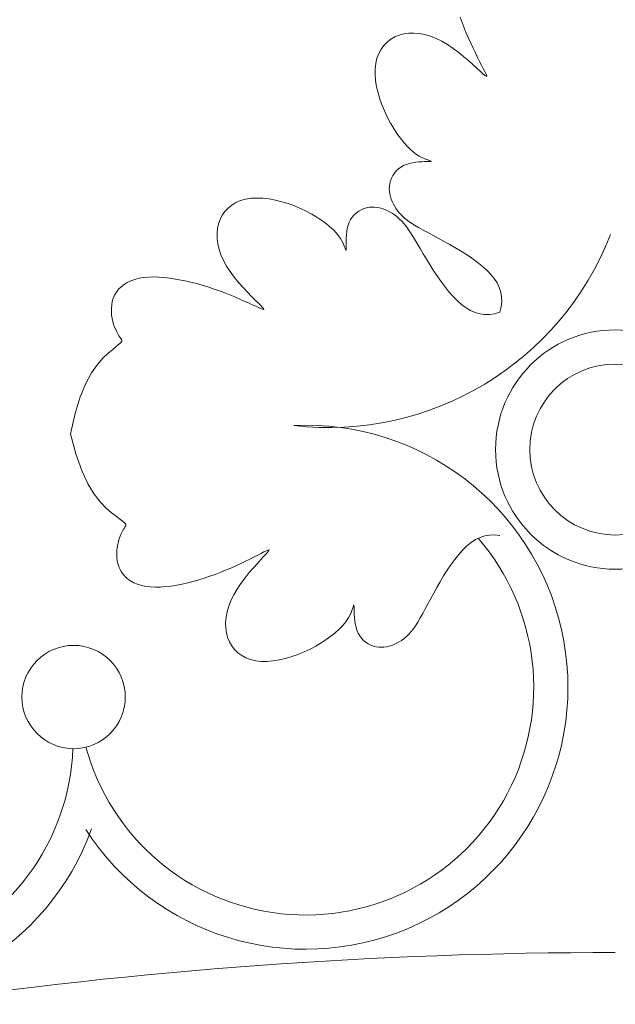
# Model space of a CAD drawing. Units: millimetres. Extents: x 1191 to 1473, y 15 to 145.
# Drawn here: x 1309 to 1309, y 90 to 90 of the extents above; entities that cross this region are included whole.
import ezdxf

# ---------------------------------------------------------------- set-up
doc = ezdxf.new("R2010")
doc.units = ezdxf.units.MM
doc.layers.add('Cajetin', color=7, linetype='Continuous', lineweight=13)

msp = doc.modelspace()

# ---------------------------------------------------------------- linework, layer by layer
at = {"layer": 'Cajetin'}
for p, q in [((1309.089109926799, 90.27742253526466), (1309.089415551502, 90.27657107371328)), ((1309.089415551502, 90.27657107371328), (1309.089737595662, 90.27572903958836)), ((1309.089737595662, 90.27572903958836), (1309.090074526387, 90.27489740667676)), ((1309.078711716581, 90.27428124072816), (1309.078068453355, 90.27391199596701)), ((1309.079407721271, 90.27456601094767), (1309.078711716581, 90.27428124072816)), ((1309.08015014758, 90.2747634813737), (1309.079407721271, 90.27456601094767)), ((1309.080933317663, 90.27487218410249), (1309.08015014758, 90.2747634813737)), ((1309.081751714149, 90.27489099056706), (1309.080933317663, 90.27487218410249)), ((1309.082599819692, 90.27481877220052), (1309.081751714149, 90.27489099056706)), ((1309.08347211692, 90.27465440043588), (1309.082599819692, 90.27481877220052)), ((1309.084363088478, 90.27439674670629), (1309.08347211692, 90.27465440043588)), ((1309.085267217004, 90.27404468244475), (1309.084363088478, 90.27439674670629)), ((1309.090074526387, 90.27489740667676), (1309.090424810811, 90.27407714876571)), ((1309.090424810811, 90.27407714876571), (1309.090785875729, 90.27327072796376)), ((1309.07696607262, 90.27293274117545), (1309.076519915779, 90.27232906032279)), ((1309.077484411928, 90.2734614412532), (1309.07696607262, 90.27293274117545)), ((1309.078068453355, 90.27391199596701), (1309.077484411928, 90.2734614412532)), ((1309.086178985135, 90.2735970790844), (1309.085267217004, 90.27404468244475)), ((1309.087091347355, 90.27305739194355), (1309.086178985135, 90.2735970790844)), ((1309.087991145533, 90.27244741188105), (1309.087091347355, 90.27305739194355)), ((1309.090785875729, 90.27327072796376), (1309.091150986587, 90.27248655966525)), ((1309.07615242172, 90.27165356328376), (1309.075870070791, 90.27090941464732)), ((1309.076519915779, 90.27232906032279), (1309.07615242172, 90.27165356328376)), ((1309.088863693349, 90.27179351364109), (1309.087991145533, 90.27244741188105)), ((1309.08969430451, 90.27112207196765), (1309.088863693349, 90.27179351364109)), ((1309.090468292724, 90.27045946160504), (1309.08969430451, 90.27112207196765)), ((1309.091150986587, 90.27248655966525), (1309.091512368493, 90.27173454758645)), ((1309.091512368493, 90.27173454758645), (1309.091862246563, 90.27102459544341)), ((1309.091862246563, 90.27102459544341), (1309.092192845905, 90.27036660695231)), ((1309.075679343312, 90.27009977900232), (1309.075584504245, 90.26922928346195)), ((1309.075870070791, 90.27090941464732), (1309.075679343312, 90.27009977900232)), ((1309.091170971689, 90.26983205729707), (1309.090468292724, 90.27045946160504)), ((1309.091787655095, 90.26926623378816), (1309.091170971689, 90.26983205729707)), ((1309.092192845905, 90.27036660695231), (1309.092496391641, 90.26977048582904)), ((1309.092496391641, 90.26977048582904), (1309.092765108872, 90.26924613578973)), ((1309.075584504245, 90.26922928346195), (1309.075580957034, 90.26830840523576)), ((1309.075580957034, 90.26830840523576), (1309.07566188976, 90.26734908405794)), ((1309.09230365665, 90.26878836582236), (1309.091787655095, 90.26926623378816)), ((1309.092708091728, 90.26841995835781), (1309.09230365665, 90.26878836582236)), ((1309.093005282391, 90.26816303720892), (1309.092708091728, 90.26841995835781)), ((1309.092765108872, 90.26924613578973), (1309.092991222705, 90.26880346055063)), ((1309.092991222705, 90.26880346055063), (1309.093166900135, 90.26845118720354)), ((1309.093203352369, 90.26801475840446), (1309.093005282391, 90.26816303720892)), ((1309.093166900135, 90.26845118720354), (1309.093284075544, 90.26819333634407)), ((1309.093310425391, 90.26797227797314), (1309.093203352369, 90.26801475840446)), ((1309.093284075544, 90.26819333634407), (1309.093334625211, 90.26803275194351)), ((1309.093334625211, 90.26803275194351), (1309.093310425391, 90.26797227797314)), ((1309.07566188976, 90.26734908405794), (1309.075820490485, 90.26636325966268)), ((1309.075820490485, 90.26636325966268), (1309.076049947281, 90.26536287178376)), ((1309.076049947281, 90.26536287178376), (1309.076343448227, 90.26435986015551)), ((1309.076343448227, 90.26435986015551), (1309.076694181397, 90.2633661645117)), ((1309.076694181397, 90.2633661645117), (1309.077095334851, 90.26239372458662)), ((1309.077095334851, 90.26239372458662), (1309.077539863303, 90.26145363545746)), ((1309.077539863303, 90.26145363545746), (1309.078019787958, 90.2605536135749)), ((1309.078019787958, 90.2605536135749), (1309.078526896646, 90.25970053073277)), ((1309.078526896646, 90.25970053073277), (1309.079052977228, 90.2589012587249)), ((1309.079052977228, 90.2589012587249), (1309.079589817519, 90.25816266934521)), ((1309.079589817519, 90.25816266934521), (1309.08012920538, 90.2574916343876)), ((1309.08012920538, 90.2574916343876), (1309.080662928641, 90.25689502564595)), ((1309.080662928641, 90.25689502564595), (1309.081182775139, 90.25637971491403)), ((1309.081182775139, 90.25637971491403), (1309.081681179187, 90.25594990167085)), ((1309.081681179187, 90.25594990167085), (1309.082153160976, 90.25559909613659)), ((1309.082153160976, 90.25559909613659), (1309.082594387189, 90.255318136216)), ((1309.082594387189, 90.255318136216), (1309.083000524475, 90.25509785981396)), ((1309.080078157055, 90.25381940119735), (1309.079652402253, 90.25357540463878)), ((1309.080543118331, 90.25401405438922), (1309.080078157055, 90.25381940119735)), ((1309.081035272032, 90.25416346603379), (1309.080543118331, 90.25401405438922)), ((1309.081540374004, 90.2542738717776), (1309.081035272032, 90.25416346603379)), ((1309.082044180074, 90.25435150726713), (1309.081540374004, 90.2542738717776)), ((1309.08253244608, 90.25440260814881), (1309.082044180074, 90.25435150726713)), ((1309.082990927858, 90.25443341006911), (1309.08253244608, 90.25440260814881)), ((1309.083405381245, 90.25445014867464), (1309.082990927858, 90.25443341006911)), ((1309.083000524475, 90.25509785981396), (1309.083367239517, 90.25492910483575)), ((1309.083367239517, 90.25492910483575), (1309.083690198964, 90.25480270918624)), ((1309.083761562077, 90.25445905961183), (1309.083405381245, 90.25445014867464)), ((1309.083690198964, 90.25480270918624), (1309.083965069498, 90.25470951077034)), ((1309.08404792857, 90.25446568227488), (1309.083761562077, 90.25445905961183)), ((1309.083965069498, 90.25470951077034), (1309.084187517787, 90.25464034749334)), ((1309.084263748482, 90.25447277104936), (1309.08404792857, 90.25446568227488)), ((1309.084187517787, 90.25464034749334), (1309.084353604354, 90.25458724125366)), ((1309.084410991964, 90.2544823840683), (1309.084263748482, 90.25447277104936)), ((1309.084353604354, 90.25458724125366), (1309.084460965204, 90.25454694992445)), ((1309.084491629145, 90.25449657946504), (1309.084410991964, 90.2544823840683)), ((1309.084460965204, 90.25454694992445), (1309.084507630177, 90.25451741537265)), ((1309.084507630177, 90.25451741537265), (1309.084491629145, 90.25449657946504)), ((1309.078381018749, 90.25221599278498), (1309.078175399224, 90.25181311999611)), ((1309.078632392296, 90.2526002249596), (1309.078381018749, 90.25221599278498)), ((1309.07892865639, 90.252959249204), (1309.078632392296, 90.2526002249596)), ((1309.079268947539, 90.25328649820239), (1309.07892865639, 90.252959249204)), ((1309.079652402253, 90.25357540463878), (1309.079268947539, 90.25328649820239)), ((1309.077904876234, 90.25097772183906), (1309.07784101862, 90.2505573620972)), ((1309.078016397222, 90.25139817390888), (1309.077904876234, 90.25097772183906)), ((1309.078175399224, 90.25181311999611), (1309.078016397222, 90.25139817390888)), ((1309.07784101862, 90.2505573620972), (1309.077822282363, 90.25013881697095)), ((1309.077822282363, 90.25013881697095), (1309.077845444297, 90.2497228397427)), ((1309.077845444297, 90.2497228397427), (1309.077907281274, 90.24931018369475)), ((1309.077907281274, 90.24931018369475), (1309.078004570161, 90.24890160210936)), ((1309.052216965709, 90.24707256520216), (1309.052800484636, 90.24754478566385)), ((1309.052800484636, 90.24754478566385), (1309.053459202793, 90.24794157089082)), ((1309.053459202793, 90.24794157089082), (1309.054190243045, 90.24825630791184)), ((1309.054190243045, 90.24825630791184), (1309.054990728254, 90.24848238375554)), ((1309.054990728254, 90.24848238375554), (1309.055856222928, 90.24861533450772)), ((1309.055856222928, 90.24861533450772), (1309.056776058228, 90.24865929248207)), ((1309.056776058228, 90.24865929248207), (1309.057738006984, 90.2486205390494)), ((1309.057738006984, 90.2486205390494), (1309.058729841998, 90.24850535558048)), ((1309.058729841998, 90.24850535558048), (1309.059739336092, 90.24832002344627)), ((1309.059739336092, 90.24832002344627), (1309.060754262086, 90.24807082401742)), ((1309.060754262086, 90.24807082401742), (1309.0617623928, 90.24776403866471)), ((1309.0617623928, 90.24776403866471), (1309.062751501046, 90.247405948759)), ((1309.078004570161, 90.24890160210936), (1309.078134087785, 90.24849784826895)), ((1309.078134087785, 90.24849784826895), (1309.078292611021, 90.24809967545562)), ((1309.078292611021, 90.24809967545562), (1309.078476916712, 90.24770783695189)), ((1309.078476916712, 90.24770783695189), (1309.078685255328, 90.24732273693803)), ((1309.050946375723, 90.24526942212233), (1309.051287034113, 90.24592827046013)), ((1309.051287034113, 90.24592827046013), (1309.051711523156, 90.24653152247703)), ((1309.051711523156, 90.24653152247703), (1309.052216965709, 90.24707256520216)), ((1309.062751501046, 90.247405948759), (1309.063710193251, 90.24700310588733)), ((1309.063710193251, 90.24700310588733), (1309.064630410219, 90.24656314250237)), ((1309.064630410219, 90.24656314250237), (1309.065504926392, 90.24609396127309)), ((1309.065504926392, 90.24609396127309), (1309.066326516191, 90.24560346486811)), ((1309.071945345203, 90.24563411519668), (1309.072257344694, 90.24598844031664)), ((1309.072257344694, 90.24598844031664), (1309.072603021008, 90.24630017530652)), ((1309.072603021008, 90.24630017530652), (1309.07297585106, 90.24656816929382)), ((1309.07297585106, 90.24656816929382), (1309.073369311762, 90.24679127140604)), ((1309.073369311762, 90.24679127140604), (1309.073776880004, 90.24696833077039)), ((1309.073776880004, 90.24696833077039), (1309.074192032699, 90.24709819651451)), ((1309.074192032699, 90.24709819651451), (1309.074609184941, 90.24718044074208)), ((1309.074609184941, 90.24718044074208), (1309.075026504544, 90.24721752746078)), ((1309.075026504544, 90.24721752746078), (1309.07544309748, 90.24721264365499)), ((1309.07544309748, 90.24721264365499), (1309.075858069754, 90.2471689763091)), ((1309.075858069754, 90.2471689763091), (1309.07627052736, 90.24708971240676)), ((1309.07627052736, 90.24708971240676), (1309.07667957627, 90.24697803893258)), ((1309.07667957627, 90.24697803893258), (1309.077084322495, 90.24683714287045)), ((1309.077084322495, 90.24683714287045), (1309.077483872016, 90.24667021120453)), ((1309.077483872016, 90.24667021120453), (1309.077877744255, 90.24647897403042)), ((1309.077877744255, 90.24647897403042), (1309.07826711241, 90.24625933388845)), ((1309.07826711241, 90.24625933388845), (1309.078653563084, 90.24600573643025)), ((1309.078653563084, 90.24600573643025), (1309.07903868291, 90.24571262730746)), ((1309.078685255328, 90.24732273693803), (1309.078921771881, 90.24694338318673)), ((1309.078921771881, 90.24694338318673), (1309.079192084999, 90.24656843436887)), ((1309.079192084999, 90.24656843436887), (1309.079501813305, 90.24619654915534)), ((1309.079501813305, 90.24619654915534), (1309.079856575428, 90.24582638621695)), ((1309.050527727509, 90.24381121313655), (1309.050692425131, 90.24456159043504)), ((1309.050692425131, 90.24456159043504), (1309.050946375723, 90.24526942212233)), ((1309.066326516191, 90.24560346486811), (1309.067087954032, 90.24509955595667)), ((1309.067087954032, 90.24509955595667), (1309.067782014343, 90.24459013720735)), ((1309.067782014343, 90.24459013720735), (1309.068401471543, 90.2440831112894)), ((1309.071146740225, 90.24383100540985), (1309.071274408983, 90.24432924210001)), ((1309.071274408983, 90.24432924210001), (1309.071448469073, 90.24480229805695)), ((1309.071448469073, 90.24480229805695), (1309.071673545631, 90.24523835081942)), ((1309.071673545631, 90.24523835081942), (1309.071945345203, 90.24563411519668)), ((1309.07903868291, 90.24571262730746), (1309.079424058491, 90.24537445217175)), ((1309.079424058491, 90.24537445217175), (1309.079811276459, 90.24498565667508)), ((1309.079811276459, 90.24498565667508), (1309.080201923432, 90.24454068646864)), ((1309.079856575428, 90.24582638621695), (1309.080261989991, 90.24545660422444)), ((1309.080201923432, 90.24454068646864), (1309.080597586022, 90.24403398720446)), ((1309.080261989991, 90.24545660422444), (1309.080723675638, 90.24508586184871)), ((1309.080723675638, 90.24508586184871), (1309.081247250975, 90.24471281776061)), ((1309.081247250975, 90.24471281776061), (1309.081836394422, 90.24433582068158)), ((1309.081836394422, 90.24433582068158), (1309.082487023458, 90.2439519795347)), ((1309.050453500159, 90.24302402703361), (1309.050527727509, 90.24381121313655)), ((1309.050470628426, 90.24220559369934), (1309.050453500159, 90.24302402703361)), ((1309.068401471543, 90.2440831112894), (1309.068939100065, 90.24358638087136)), ((1309.068939100065, 90.24358638087136), (1309.069390372435, 90.24310732005262)), ((1309.069390372435, 90.24310732005262), (1309.069761553628, 90.24265118865338)), ((1309.070973534349, 90.24232477873159), (1309.071003157676, 90.24281481694638)), ((1309.071003157676, 90.24281481694638), (1309.071058608045, 90.24332154476565)), ((1309.071058608045, 90.24332154476565), (1309.071146740225, 90.24383100540985)), ((1309.080597586022, 90.24403398720446), (1309.081000075354, 90.24346195649505)), ((1309.081000075354, 90.24346195649505), (1309.08141210055, 90.24282879979742)), ((1309.08141210055, 90.24282879979742), (1309.081836595242, 90.24214067452934)), ((1309.082487023458, 90.2439519795347), (1309.083193115343, 90.24355809329398)), ((1309.083193115343, 90.24355809329398), (1309.083948647346, 90.24315096093298)), ((1309.083948647346, 90.24315096093298), (1309.084747596721, 90.24272738142571)), ((1309.05057999765, 90.24136147470736), (1309.050470628426, 90.24220559369934)), ((1309.050782493176, 90.24049723163122), (1309.05057999765, 90.24136147470736)), ((1309.069761553628, 90.24265118865338), (1309.070061606758, 90.24222271792397)), ((1309.070061606758, 90.24222271792397), (1309.070299494899, 90.24182663911489)), ((1309.070299494899, 90.24182663911489), (1309.070484181147, 90.24146768347666)), ((1309.070484181147, 90.24146768347666), (1309.070624628601, 90.24115058225968)), ((1309.070962883294, 90.24186538690034), (1309.070973534349, 90.24232477873159)), ((1309.070964349752, 90.2414505982317), (1309.070962883294, 90.24186538690034)), ((1309.070971078953, 90.24109436950485), (1309.070964349752, 90.2414505982317)), ((1309.081836595242, 90.24214067452934), (1309.082276493045, 90.24140373810869)), ((1309.082276493045, 90.24140373810869), (1309.082734727582, 90.24062414795327)), ((1309.084747596721, 90.24272738142571), (1309.085583940734, 90.24228415374589)), ((1309.085583940734, 90.24228415374589), (1309.086451656647, 90.24181807686736)), ((1309.086451656647, 90.24181807686736), (1309.087344721712, 90.24132594976382)), ((1309.087344721712, 90.24132594976382), (1309.088255704612, 90.24080546030953)), ((1309.051079000343, 90.23961842604407), (1309.050782493176, 90.24049723163122)), ((1309.051470404496, 90.23873061951971), (1309.051079000343, 90.23961842604407)), ((1309.070624628601, 90.24115058225968), (1309.070729800342, 90.24088006671454)), ((1309.070729800342, 90.24088006671454), (1309.070808659475, 90.2406608680916)), ((1309.070808659475, 90.2406608680916), (1309.070869003514, 90.24049727219423)), ((1309.070869003514, 90.24049727219423), (1309.070913967728, 90.24039178303806)), ((1309.070913967728, 90.24039178303806), (1309.070945521787, 90.24034645919167)), ((1309.070945521787, 90.24034645919167), (1309.070965635385, 90.24036335922352)), ((1309.070965635385, 90.24036335922352), (1309.070976278216, 90.24044454170235)), ((1309.070977030319, 90.24080798827441), (1309.070971078953, 90.24109436950485)), ((1309.070976278216, 90.24044454170235), (1309.070979419966, 90.2405920651963)), ((1309.070979419966, 90.2405920651963), (1309.070977030319, 90.24080798827441)), ((1309.082734727582, 90.24062414795327), (1309.083214232493, 90.23980806148106)), ((1309.083214232493, 90.23980806148106), (1309.083717941384, 90.23896163610988)), ((1309.088255704612, 90.24080546030953), (1309.089171539645, 90.24025785197983)), ((1309.089171539645, 90.24025785197983), (1309.090077752521, 90.23968525715026)), ((1309.090077752521, 90.23968525715026), (1309.090959868951, 90.23908980819681)), ((1309.051957590967, 90.23783937363143), (1309.051470404496, 90.23873061951971)), ((1309.083717941384, 90.23896163610988), (1309.084248787895, 90.2380910292577)), ((1309.084248787895, 90.2380910292577), (1309.084808755777, 90.23720376656607)), ((1309.090959868951, 90.23908980819681), (1309.091803414639, 90.23847363749479)), ((1309.091803414639, 90.23847363749479), (1309.092593915304, 90.23783887742033)), ((1309.052536798575, 90.23695157546607), (1309.051957590967, 90.23783937363143)), ((1309.053185679988, 90.23607941416321), (1309.052536798575, 90.23695157546607)), ((1309.084808755777, 90.23720376656607), (1309.085396029349, 90.2363128465721)), ((1309.092593915304, 90.23783887742033), (1309.093316896658, 90.2371876603489)), ((1309.093316896658, 90.2371876603489), (1309.093957884402, 90.23652211865615)), ((1309.093957884402, 90.23652211865615), (1309.094504388861, 90.23584353942061)), ((1309.035666382497, 90.23491285189832), (1309.03618693619, 90.23523212093306)), ((1309.03618693619, 90.23523212093306), (1309.036762904677, 90.23550524641288)), ((1309.036762904677, 90.23550524641288), (1309.037392340394, 90.23572916258914)), ((1309.037392340394, 90.23572916258914), (1309.038073295758, 90.2359008037131)), ((1309.038073295758, 90.2359008037131), (1309.038803042176, 90.23601826249725)), ((1309.038803042176, 90.23601826249725), (1309.039575727022, 90.23608426549657)), ((1309.039575727022, 90.23608426549657), (1309.040384716631, 90.23610269772715)), ((1309.040384716631, 90.23610269772715), (1309.041223377365, 90.23607744420514)), ((1309.041223377365, 90.23607744420514), (1309.042085075559, 90.23601238994632)), ((1309.042085075559, 90.23601238994632), (1309.042963177568, 90.23591141996678)), ((1309.042963177568, 90.23591141996678), (1309.043851049735, 90.23577841928255)), ((1309.043851049735, 90.23577841928255), (1309.044742058412, 90.23561727290954)), ((1309.044742058412, 90.23561727290954), (1309.045630502203, 90.23543146647145)), ((1309.045630502203, 90.23543146647145), (1309.046514408726, 90.2352228880219)), ((1309.046514408726, 90.2352228880219), (1309.047392737867, 90.23499302622199)), ((1309.047392737867, 90.23499302622199), (1309.048264449501, 90.23474336973308)), ((1309.053877241339, 90.23523640437583), (1309.053185679988, 90.23607941416321)), ((1309.05458448876, 90.23443606075685), (1309.053877241339, 90.23523640437583)), ((1309.085396029349, 90.2363128465721), (1309.086007843073, 90.23543263603673)), ((1309.086007843073, 90.23543263603673), (1309.086641431381, 90.2345775017206)), ((1309.094504388861, 90.23584353942061), (1309.094951858765, 90.23514982853177)), ((1309.094951858765, 90.23514982853177), (1309.095297727434, 90.23443804658174)), ((1309.034177267267, 90.23323565518226), (1309.034456685997, 90.2337088409507)), ((1309.034456685997, 90.2337088409507), (1309.034799309823, 90.23414814615859)), ((1309.034799309823, 90.23414814615859), (1309.035203191189, 90.23455050505726)), ((1309.035203191189, 90.23455050505726), (1309.035666382497, 90.23491285189832)), ((1309.048264449501, 90.23474336973308), (1309.049128503507, 90.23447540721645)), ((1309.049128503507, 90.23447540721645), (1309.049983859761, 90.23419062733305)), ((1309.049983859761, 90.23419062733305), (1309.050829478139, 90.23389051874432)), ((1309.050829478139, 90.23389051874432), (1309.051664318536, 90.23357657011141)), ((1309.051664318536, 90.23357657011141), (1309.052485808266, 90.23325124411159)), ((1309.055280428401, 90.23369189795929), (1309.05458448876, 90.23443606075685)), ((1309.055938066379, 90.23301743063593), (1309.055280428401, 90.23369189795929)), ((1309.086641431381, 90.2345775017206), (1309.087294028735, 90.2337618103848)), ((1309.087294028735, 90.2337618103848), (1309.087962869597, 90.23299992879012)), ((1309.095297727434, 90.23443804658174), (1309.095539428219, 90.23370525416266)), ((1309.095539428219, 90.23370525416266), (1309.09567439444, 90.23294851186682)), ((1309.033707766534, 90.23166548681874), (1309.03380696108, 90.23220642786754)), ((1309.03380696108, 90.23220642786754), (1309.033961891932, 90.23273246996561)), ((1309.033961891932, 90.23273246996561), (1309.034177267267, 90.23323565518226)), ((1309.052485808266, 90.23325124411159), (1309.053285244494, 90.23292089948549)), ((1309.053285244494, 90.23292089948549), (1309.054052391835, 90.23259286899034)), ((1309.054052391835, 90.23259286899034), (1309.054777014901, 90.23227448538279)), ((1309.054777014901, 90.23227448538279), (1309.055448878302, 90.23197308141968)), ((1309.055448878302, 90.23197308141968), (1309.056057746655, 90.23169598985783)), ((1309.056530408851, 90.23242617343999), (1309.055938066379, 90.23301743063593)), ((1309.057030461934, 90.23193164102395), (1309.056530408851, 90.23242617343999)), ((1309.057416263712, 90.2315437637499), (1309.057030461934, 90.23193164102395)), ((1309.087962869597, 90.23299992879012), (1309.088645188398, 90.2323062236974)), ((1309.088645188398, 90.2323062236974), (1309.08933821961, 90.23169506186744)), ((1309.09570005943, 90.23216488028626), (1309.095613856534, 90.23135142001303)), ((1309.09567439444, 90.23294851186682), (1309.09570005943, 90.23216488028626)), ((1309.033657753593, 90.23057073959134), (1309.033659600101, 90.23111760474973)), ((1309.033697518817, 90.2300328492739), (1309.033657753593, 90.23057073959134)), ((1309.033659600101, 90.23111760474973), (1309.033707766534, 90.23166548681874)), ((1309.056057746655, 90.23169598985783), (1309.056593384571, 90.23145054345432)), ((1309.056593384571, 90.23145054345432), (1309.057045556658, 90.23124407496593)), ((1309.057045556658, 90.23124407496593), (1309.057405200477, 90.23108402687237)), ((1309.057405200477, 90.23108402687237), (1309.057667945332, 90.23097828054586)), ((1309.057685979996, 90.23125813481374), (1309.057416263712, 90.2315437637499)), ((1309.057667945332, 90.23097828054586), (1309.057830593462, 90.23093482708165)), ((1309.057842808556, 90.23106676312042), (1309.057685979996, 90.23125813481374)), ((1309.057830593462, 90.23093482708165), (1309.057889947121, 90.23096165757474)), ((1309.057889947121, 90.23096165757474), (1309.057842808556, 90.23106676312042)), ((1309.08933821961, 90.23169506186744), (1309.090040129253, 90.23117886446681)), ((1309.090040129253, 90.23117886446681), (1309.090752809684, 90.23076227028403)), ((1309.090752809684, 90.23076227028403), (1309.091479084827, 90.23044797251328)), ((1309.091479084827, 90.23044797251328), (1309.092221778639, 90.23023866434906)), ((1309.092221778639, 90.23023866434906), (1309.092983715033, 90.23013703898533)), ((1309.09376771795, 90.23014578961644), (1309.094576611321, 90.23026760943648)), ((1309.094576611321, 90.23026760943648), (1309.095413219079, 90.2305051916396)), ((1309.095613856534, 90.23135142001303), (1309.095413219079, 90.2305051916396)), ((1309.033774187586, 90.22951189172815), (1309.033697518817, 90.2300328492739)), ((1309.033883051723, 90.22901582488456), (1309.033774187586, 90.22951189172815)), ((1309.034019007405, 90.22855150635533), (1309.033883051723, 90.22901582488456)), ((1309.092983715033, 90.23013703898533), (1309.09376771795, 90.23014578961644)), ((1309.034175368416, 90.22812139247856), (1309.034019007405, 90.22855150635533)), ((1309.034345052887, 90.22772683927374), (1309.034175368416, 90.22812139247856)), ((1309.034520978982, 90.22736920276071), (1309.034345052887, 90.22772683927374)), ((1309.034696064831, 90.2270498389588), (1309.034520978982, 90.22736920276071)), ((1309.034863228608, 90.2267701038879), (1309.034696064831, 90.2270498389588)), ((1309.034756780559, 90.22531673359398), (1309.035038011574, 90.22556970091551)), ((1309.035015388442, 90.22653135356742), (1309.034863228608, 90.2267701038879)), ((1309.035145462498, 90.22633494401694), (1309.035015388442, 90.22653135356742)), ((1309.035038011574, 90.22556970091551), (1309.035211784987, 90.22576136090382)), ((1309.035244939553, 90.22617850511557), (1309.035145462498, 90.22633494401694)), ((1309.035211784987, 90.22576136090382), (1309.035293758793, 90.22591271438361)), ((1309.035299590988, 90.22604476217936), (1309.035244939553, 90.22617850511557)), ((1309.035293758793, 90.22591271438361), (1309.035299590988, 90.22604476217936)), ((1309.032315779887, 90.22321476971015), (1309.033120719379, 90.22397285378764)), ((1309.033120719379, 90.22397285378764), (1309.033809313753, 90.22454287365298)), ((1309.033809313753, 90.22454287365298), (1309.034352433953, 90.22498145811466)), ((1309.034352433953, 90.22498145811466), (1309.034756780559, 90.22531673359398)), ((1309.031432581716, 90.22220486701488), (1309.032315779887, 90.22321476971015)), ((1309.029583755188, 90.21917458815079), (1309.030509211331, 90.22087939129699)), ((1309.030509211331, 90.22087939129699), (1309.031432581716, 90.22220486701488)), ((1309.028694299735, 90.21702670317103), (1309.029583755188, 90.21917458815079)), ((1309.027878931436, 90.21437198195241), (1309.028694299735, 90.21702670317103)), ((1309.02717573673, 90.21114667008985), (1309.027878931436, 90.21437198195241))]:
    msp.add_line(p, q, dxfattribs=at)
at = {"layer": 'Cajetin', "extrusion": (0, 0, -1)}
for p, q in [((1309.02717573673, 90.2111466700897), (1309.02801980178, 90.20795532654955)), ((1309.02801980178, 90.20795532654955), (1309.028950891093, 90.20533894681515)), ((1309.028950891093, 90.20533894681515), (1309.029933752863, 90.20323216642393)), ((1309.029933752863, 90.20323216642393), (1309.030933135308, 90.20156962091255)), ((1309.030933135308, 90.20156962091255), (1309.031913786621, 90.20028594581837)), ((1309.031913786621, 90.20028594581837), (1309.032840455005, 90.19931577667839)), ((1309.032840455005, 90.19931577667839), (1309.033677888668, 90.19859374902941)), ((1309.033677888668, 90.19859374902941), (1309.034390835805, 90.19805449840868)), ((1309.034390835805, 90.19805449840868), (1309.034952680684, 90.19764017219447)), ((1309.034952680684, 90.19764017219447), (1309.035371351806, 90.19732296513041)), ((1309.035371351806, 90.19732296513041), (1309.035663413727, 90.19708258380115)), ((1309.035541480725, 90.19587566676819), (1309.035386754619, 90.19558886497242)), ((1309.035683016026, 90.19612086483048), (1309.035541480725, 90.19587566676819)), ((1309.035663413727, 90.19708258380115), (1309.035845431013, 90.19689873479177)), ((1309.035804345016, 90.19632279364771), (1309.035683016026, 90.19612086483048)), ((1309.03589686066, 90.19648344753003), (1309.035804345016, 90.19632279364771)), ((1309.035845431013, 90.19689873479177), (1309.035933968227, 90.19675112468678)), ((1309.035945589922, 90.1966194600713), (1309.03589686066, 90.19648344753003)), ((1309.035933968227, 90.19675112468678), (1309.035945589922, 90.1966194600713)), ((1309.034913586685, 90.1944954922948), (1309.034776252552, 90.19405893067633)), ((1309.035065792088, 90.19489711222448), (1309.034913586685, 90.1944954922948)), ((1309.035225853235, 90.19526212495404), (1309.035065792088, 90.19489711222448)), ((1309.035386754619, 90.19558886497242), (1309.035225853235, 90.19526212495404)), ((1309.090858704913, 90.19389267862456), (1309.091552415808, 90.19434014852393)), ((1309.091552415808, 90.19434014852393), (1309.092264197753, 90.19468601719751)), ((1309.092264197753, 90.19468601719751), (1309.092996990173, 90.19492771797829)), ((1309.092996990173, 90.19492771797829), (1309.093753732469, 90.1950626841998)), ((1309.093753732469, 90.1950626841998), (1309.094537364051, 90.19508834919552)), ((1309.094537364051, 90.19508834919552), (1309.095350824326, 90.19500214629855)), ((1309.095350824326, 90.19500214629855), (1309.095397276836, 90.19499113258951)), ((1309.034573816627, 90.19308872631402), (1309.03452008476, 90.1925649059709)), ((1309.034660805195, 90.1935890928801), (1309.034573816627, 90.19308872631402)), ((1309.034776252552, 90.19405893067633), (1309.034660805195, 90.1935890928801)), ((1309.058251057132, 90.19255518989362), (1309.058508907997, 90.1926723653049)), ((1309.058508907997, 90.1926723653049), (1309.058669492392, 90.1927229149706)), ((1309.058669492392, 90.1927229149706), (1309.058729966367, 90.19269871515627)), ((1309.058729966367, 90.19269871515627), (1309.05868748593, 90.1925916421277)), ((1309.088863366913, 90.19198220506661), (1309.089514583988, 90.1927051864179)), ((1309.089514583988, 90.1927051864179), (1309.090180125677, 90.19334617416573)), ((1309.090180125677, 90.19334617416573), (1309.090858704913, 90.19389267862456)), ((1309.03452008476, 90.1925649059709), (1309.03450396401, 90.19202578874061)), ((1309.03450396401, 90.19202578874061), (1309.03452980877, 90.19147953151239)), ((1309.03452980877, 90.19147953151239), (1309.034601973457, 90.19093429117598)), ((1309.054967696748, 90.19090065825662), (1309.05567764889, 90.19125053632601)), ((1309.05567764889, 90.19125053632601), (1309.056335637386, 90.19158113567005)), ((1309.056335637386, 90.19158113567005), (1309.056931758506, 90.19188468140084)), ((1309.057436010545, 90.1911759448561), (1309.056870187036, 90.19055926144756)), ((1309.056931758506, 90.19188468140084), (1309.057456108549, 90.19215339863044)), ((1309.057913878514, 90.1916919464129), (1309.057436010545, 90.1911759448561)), ((1309.057456108549, 90.19215339863044), (1309.05789878379, 90.192379512471)), ((1309.05789878379, 90.192379512471), (1309.058251057132, 90.19255518989362)), ((1309.058282285979, 90.19209638149044), (1309.057913878514, 90.1916919464129)), ((1309.058539207128, 90.19239357215056), (1309.058282285979, 90.19209638149044)), ((1309.05868748593, 90.1925916421277), (1309.058539207128, 90.19239357215056)), ((1309.08761243614, 90.19034815870995), (1309.088228606839, 90.19119170440098)), ((1309.088228606839, 90.19119170440098), (1309.088863366913, 90.19198220506661)), ((1309.034601973457, 90.19093429117598), (1309.034724812477, 90.1903982246208)), ((1309.034724812477, 90.1903982246208), (1309.034902680238, 90.18987948873652)), ((1309.034902680238, 90.18987948873652), (1309.035139931134, 90.18938624041249)), ((1309.051804837661, 90.1894628161474), (1309.052625095574, 90.18981310057504)), ((1309.052625095574, 90.18981310057504), (1309.05343151637, 90.1901741654932)), ((1309.05343151637, 90.1901741654932), (1309.054215684669, 90.19053927634965)), ((1309.054215684669, 90.19053927634965), (1309.054967696748, 90.19090065825662)), ((1309.05624278273, 90.18985658248701), (1309.055580172371, 90.18908259427431)), ((1309.056870187036, 90.19055926144756), (1309.05624278273, 90.18985658248701)), ((1309.087016987187, 90.18946604228327), (1309.08761243614, 90.19034815870995)), ((1309.035139931134, 90.18938624041249), (1309.03543984715, 90.18892577327719)), ((1309.03543984715, 90.18892577327719), (1309.035801420469, 90.18850192791407)), ((1309.035801420469, 90.18850192791407), (1309.036222570846, 90.18811768164582)), ((1309.036222570846, 90.18811768164582), (1309.036701218043, 90.18777601179454)), ((1309.047552398839, 90.18794235700227), (1309.048419793885, 90.18821054418467)), ((1309.048419793885, 90.18821054418467), (1309.049279709076, 90.18849821656462)), ((1309.049279709076, 90.18849821656462), (1309.050131170626, 90.18880384126797)), ((1309.050131170626, 90.18880384126797), (1309.050973204747, 90.18912588542031)), ((1309.050973204747, 90.18912588542031), (1309.051804837661, 90.1894628161474)), ((1309.054908730694, 90.18825198310932), (1309.054254832459, 90.18737943529189)), ((1309.055580172371, 90.18908259427431), (1309.054908730694, 90.18825198310932)), ((1309.085896784026, 90.18764399437828), (1309.086444392353, 90.18855982940951)), ((1309.086444392353, 90.18855982940951), (1309.087016987187, 90.18946604228327)), ((1309.036701218043, 90.18777601179454), (1309.037235281804, 90.1874798956828)), ((1309.037235281804, 90.1874798956828), (1309.037822681902, 90.18723231063288)), ((1309.037822681902, 90.18723231063288), (1309.038461338079, 90.18703623396718)), ((1309.038461338079, 90.18703623396718), (1309.0391491701, 90.18689464300817)), ((1309.0391491701, 90.18689464300817), (1309.03988336829, 90.18680932345768)), ((1309.03988336829, 90.18680932345768), (1309.040658205311, 90.1867772945352)), ((1309.040658205311, 90.1867772945352), (1309.041467224403, 90.18679438383955)), ((1309.041467224403, 90.18679438383955), (1309.042303968808, 90.18685641896971)), ((1309.042303968808, 90.18685641896971), (1309.043161981768, 90.18695922752474)), ((1309.043161981768, 90.18695922752474), (1309.044034806517, 90.18709863710342)), ((1309.044034806517, 90.18709863710342), (1309.044915986296, 90.18727047530464)), ((1309.044915986296, 90.18727047530464), (1309.045799064346, 90.18747056972742)), ((1309.045799064346, 90.18747056972742), (1309.046678497733, 90.18769518789173)), ((1309.046678497733, 90.18769518789173), (1309.047552398839, 90.18794235700227)), ((1309.053644852392, 90.18647963712169), (1309.053105165253, 90.18556727489877)), ((1309.054254832459, 90.18737943529189), (1309.053644852392, 90.18647963712169)), ((1309.084884167471, 90.1858399464079), (1309.08537629457, 90.18673301147871)), ((1309.08537629457, 90.18673301147871), (1309.085896784026, 90.18764399437828)), ((1309.053105165253, 90.18556727489877), (1309.052657561895, 90.18465550676623)), ((1309.083974862911, 90.18413588648343), (1309.084418090594, 90.18497223049673)), ((1309.084418090594, 90.18497223049673), (1309.084884167471, 90.1858399464079)), ((1309.052305497629, 90.18375137824114), (1309.052047843899, 90.18286040668403)), ((1309.052657561895, 90.18465550676623), (1309.052305497629, 90.18375137824114)), ((1309.071899535152, 90.18307848872871), (1309.071992733568, 90.18335335926446)), ((1309.071992733568, 90.18335335926446), (1309.072061896846, 90.18357580755057)), ((1309.072061896846, 90.18357580755057), (1309.07211500308, 90.18374189411935)), ((1309.07211500308, 90.18374189411935), (1309.072155294416, 90.18384925496355)), ((1309.072155294416, 90.18384925496355), (1309.072184828965, 90.18389591994071)), ((1309.072184828965, 90.18389591994071), (1309.072205664869, 90.18387991890856)), ((1309.072205664869, 90.18387991890856), (1309.07221986027, 90.18379928172479)), ((1309.07221986027, 90.18379928172479), (1309.072229473286, 90.18365203824698)), ((1309.072229473286, 90.18365203824698), (1309.072236562059, 90.18343621833299)), ((1309.072236562059, 90.18343621833299), (1309.072243184722, 90.18314985184017)), ((1309.083144151046, 90.18258140510534), (1309.083551283403, 90.18333693710687)), ((1309.083551283403, 90.18333693710687), (1309.083974862911, 90.18413588648343)), ((1309.051883472133, 90.18198810945498), (1309.051811253768, 90.18114000391466)), ((1309.052047843899, 90.18286040668403), (1309.051883472133, 90.18198810945498)), ((1309.071103148202, 90.1815414507422), (1309.071384108119, 90.1819826769501)), ((1309.071384108119, 90.1819826769501), (1309.071604384526, 90.18238881423895)), ((1309.071604384526, 90.18238881423895), (1309.071773139499, 90.18275552927597)), ((1309.071773139499, 90.18275552927597), (1309.071899535152, 90.18307848872871)), ((1309.072243184722, 90.18314985184017), (1309.072252095661, 90.18279367101087)), ((1309.072252095661, 90.18279367101087), (1309.072268834271, 90.18237921762483)), ((1309.072268834271, 90.18237921762483), (1309.072299636188, 90.1819207358462)), ((1309.072299636188, 90.1819207358462), (1309.072350737074, 90.18143246983934)), ((1309.082366423654, 90.18122468418264), (1309.082750264799, 90.18187531321772)), ((1309.082750264799, 90.18187531321772), (1309.083144151046, 90.18258140510534)), ((1309.051811253768, 90.18114000391466), (1309.051830060232, 90.18032160742331)), ((1309.051830060232, 90.18032160742331), (1309.051938762962, 90.17953843734148)), ((1309.069807218687, 90.1800512184021), (1309.070322529423, 90.18057106490002)), ((1309.070322529423, 90.18057106490002), (1309.07075234267, 90.18106946894798)), ((1309.07075234267, 90.18106946894798), (1309.071103148202, 90.1815414507422)), ((1309.072350737074, 90.18143246983934), (1309.072428372557, 90.18092866376844)), ((1309.072428372557, 90.18092866376844), (1309.072538778307, 90.18042356179782)), ((1309.072538778307, 90.18042356179782), (1309.072688189945, 90.17993140809162)), ((1309.081616382492, 90.18011196539624), (1309.081989426576, 90.18063554073842)), ((1309.081989426576, 90.18063554073842), (1309.082366423654, 90.18122468418264)), ((1309.051938762962, 90.17953843734148), (1309.052136233393, 90.17879601102936)), ((1309.052136233393, 90.17879601102936), (1309.052421003613, 90.1781000063429)), ((1309.067800985611, 90.17844126698799), (1309.06853957499, 90.17897810728567)), ((1309.06853957499, 90.17897810728567), (1309.06921060995, 90.17951749514384)), ((1309.06921060995, 90.17951749514384), (1309.069807218687, 90.1800512184021)), ((1309.072688189945, 90.17993140809162), (1309.07288284314, 90.17946644681399)), ((1309.07288284314, 90.17946644681399), (1309.0731268397, 90.17904069201671)), ((1309.0731268397, 90.17904069201671), (1309.073415746135, 90.17865723729983)), ((1309.073415746135, 90.17865723729983), (1309.073742995135, 90.17831694615117)), ((1309.079758861149, 90.1783100616467), (1309.080133809966, 90.17858037476194)), ((1309.080133809966, 90.17858037476194), (1309.080505695183, 90.17889010306655)), ((1309.080505695183, 90.17889010306655), (1309.080875858123, 90.17924486518837)), ((1309.080875858123, 90.17924486518837), (1309.081245640113, 90.17965027975555)), ((1309.081245640113, 90.17965027975555), (1309.081616382492, 90.18011196539624)), ((1309.052421003613, 90.1781000063429), (1309.052790248369, 90.17745674311874)), ((1309.052790248369, 90.17745674311874), (1309.053240803085, 90.17687270168886)), ((1309.065248608877, 90.17692815306498), (1309.066148630759, 90.1774080777171)), ((1309.066148630759, 90.1774080777171), (1309.067001713607, 90.17791518641158)), ((1309.067001713607, 90.17791518641158), (1309.067800985611, 90.17844126698799)), ((1309.073742995135, 90.17831694615117), (1309.074102019379, 90.17802068205808)), ((1309.074102019379, 90.17802068205808), (1309.07448625155, 90.1777693085082)), ((1309.07448625155, 90.1777693085082), (1309.074889124343, 90.17756368898901)), ((1309.074889124343, 90.17756368898901), (1309.075304070425, 90.1774046869883)), ((1309.075304070425, 90.1774046869883), (1309.0757245225, 90.17729316599332)), ((1309.0757245225, 90.17729316599332), (1309.07614488224, 90.17722930838599)), ((1309.07614488224, 90.17722930838599), (1309.076563427368, 90.17721057212341)), ((1309.076563427368, 90.17721057212341), (1309.076979404593, 90.17723373405718)), ((1309.076979404593, 90.17723373405718), (1309.077392060645, 90.17729557103877)), ((1309.077392060645, 90.17729557103877), (1309.077800642231, 90.17739285991951)), ((1309.077800642231, 90.17739285991951), (1309.078204396066, 90.17752237755087)), ((1309.078204396066, 90.17752237755087), (1309.078602568881, 90.17768090078422)), ((1309.078602568881, 90.17768090078422), (1309.078994407383, 90.17786520647118)), ((1309.078994407383, 90.17786520647118), (1309.079379507399, 90.17807354509239)), ((1309.079379507399, 90.17807354509239), (1309.079758861149, 90.1783100616467)), ((1309.053240803085, 90.17687270168886), (1309.053769503158, 90.1763543623853)), ((1309.053769503158, 90.1763543623853), (1309.054373184012, 90.17590820554025)), ((1309.054373184012, 90.17590820554025), (1309.055048681052, 90.1755407114855)), ((1309.055048681052, 90.1755407114855), (1309.055792829693, 90.17525836055336)), ((1309.060338984676, 90.1752087802453), (1309.061339372555, 90.17543823704494)), ((1309.061339372555, 90.17543823704494), (1309.062342384182, 90.1757317379919)), ((1309.062342384182, 90.1757317379919), (1309.063336079826, 90.17608247115808)), ((1309.063336079826, 90.17608247115808), (1309.06430851975, 90.17648362461577)), ((1309.06430851975, 90.17648362461577), (1309.065248608877, 90.17692815306498)), ((1309.055792829693, 90.17525836055336), (1309.056602465334, 90.17506763307566)), ((1309.056602465334, 90.17506763307566), (1309.057472960874, 90.17497279400789)), ((1309.057472960874, 90.17497279400789), (1309.058393839097, 90.17496924679881)), ((1309.058393839097, 90.17496924679881), (1309.059353160275, 90.17505017952061)), ((1309.059353160275, 90.17505017952061), (1309.060338984676, 90.1752087802453))]:
    msp.add_line(p, q, dxfattribs=at)
at = {"layer": 'Cajetin'}
for centre, radius in [((1309.113753184973, 90.20866299936063), 0.01903078716473381), ((1309.113753184973, 90.20866299936071), 0.01359341940338685), ((1309.027655139988, 90.16930739118334), 0.008215715576715174)]:
    msp.add_circle(centre, radius, dxfattribs=at)
for centre, radius, start, end in [((1309.068155449059, 90.26029026878072), 0.0481209306205259, 263.4160697569611, 338.7441738798021), ((1309.064553960881, 90.17086582525047), 0.0416649494208444, 212.9354559194164, 92.63570957480869), ((1308.991348419879, 90.16254175931121), 0.04166494942082217, 100.338558111823, 340.0388116727411), ((1309.064553960881, 90.17086582525062), 0.03622758165948076, 195.2671354623479, 40.81369536866976), ((1308.991348419879, 90.16254175931121), 0.03622758165946966, 152.160572211714, 357.7071319616586), ((1309.113753184973, 89.34784413612124), 0.7808307078094744, 90, 98.32953292669058)]:
    msp.add_arc(centre, radius, start, end, dxfattribs=at)

doc.saveas('drawing.dxf')
